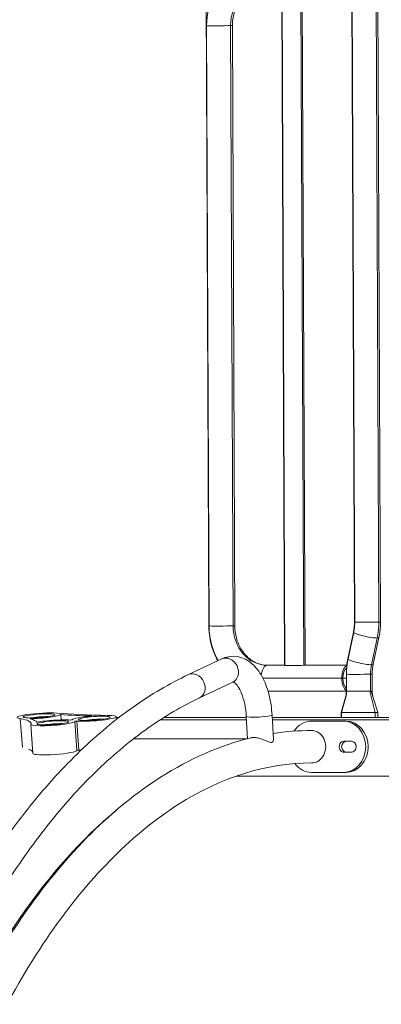
# Model space of a CAD drawing. Extents: x 71371 to 96571, y -30653 to 22807.
# Drawn here: x 81002 to 81471, y -914 to 364 of the extents above; entities that cross this region are included whole.
import ezdxf

# ---------------------------------------------------------------- set-up
doc = ezdxf.new("R2010")
doc.units = 0
doc.header["$MEASUREMENT"] = 0
doc.header["$PDMODE"] = 1
doc.layers.get('0').update_dxf_attribs({"linetype": 'CONTINUOUS'})
doc.layers.get('DefPoints').update_dxf_attribs({"linetype": 'CONTINUOUS'})
for name, color, linetype, lineweight in [('FRAM3', 1, 'CONTINUOUS', 50), ('外形線', 7, 'CONTINUOUS', 18), ('寸法線', 3, 'CONTINUOUS', 18)]:
    doc.layers.add(name, color=color, linetype=linetype, lineweight=lineweight)
doc.styles.get("Standard").update_dxf_attribs({"font": 'TXT.SHX', "bigfont": 'bigfont.shx'})
doc.dimstyles.new('60ベース', dxfattribs={"dimscale": 60, "dimtxt": 3, "dimasz": 3, "dimexe": 0, "dimexo": 1, "dimgap": 1, "dimtad": 3, "dimdec": 1, "dimdsep": 46, "dimtxsty": 'Standard', "dimblk": 'DOTSMALL', "dimcen": 0, "dimclrd": 256, "dimclre": 256, "dimclrt": 7, "dimadec": 3, "dimazin": 2, "dimtfac": 1, "dimtdec": 1, "dimtix": 1, "dimtmove": 2, "dimatfit": 2, "dimldrblk": 'OPEN', "dimfxl": 0, "dimtolj": 1, "dimlwd": -1, "dimlwe": -1, "dimarcsym": 0})

# ---------------------------------------------------------------- blocks, each defined once
blk = doc.blocks.new('_DotSmall')
at = {"layer": 'FRAM3', "color": 0, "const_width": 0.5}
blk.add_lwpolyline([(-0.0625, 0, 1), (0.0625, 0, 1)], format="xyb", close=True, dxfattribs=at)
blk = doc.blocks.new('*D43')
at = {"layer": 'DefPoints', "color": 0, "ltscale": 5}
for p in [(78716, 2900.2), (83406.2, -1760.7), (84803.1, -1760.7)]:
    blk.add_point(p, dxfattribs=at)
at = {"layer": '寸法線', "ltscale": 5}
for p, q in [((78776, 2900.2), (84803.1, 2900.2)), ((84803.1, 2900.2), (84803.1, -1760.7)), ((83466.2, -1760.7), (84803.1, -1760.7))]:
    blk.add_line(p, q, dxfattribs=at)
at = {"layer": '寸法線', "ltscale": 5, "xscale": 180, "yscale": 180, "zscale": 180}
for p, rotation in [((84803.1, 2900.2), 90), ((84803.1, -1760.7), 270)]:
    blk.add_blockref('_DotSmall', p, dxfattribs=dict(at, rotation=rotation))
at = {"layer": '寸法線', "color": 7, "ltscale": 5, "insert": (84653.1, 569.7), "char_height": 180, "attachment_point": 5, "rotation": 90}
blk.add_mtext('\\A1;(4660)', dxfattribs=at)
blk = doc.blocks.new('_OPEN')
at = {"color": 0, "linetype": 'ByBlock'}
for p, q in [((-1, 0.1667), (0, 0)), ((0, 0), (-1, -0.1667)), ((0, 0), (-1, 0))]:
    blk.add_line(p, q, dxfattribs=at)

msp = doc.modelspace()

# ---------------------------------------------------------------- linework, layer by layer
at = {"layer": '外形線', "extrusion": (0, 1, 0)}
for p, q in [((81247.615, -422.958), (81242.167, 901.862)), ((81342.34, 406.911), (81345.962, -474.004)), ((81346.343, -474.059), (81342.721, 406.911)), ((81370.729, -474.005), (81367.106, 406.964)), ((81372.479, -473.951), (81368.857, 406.964)), ((81436.605, -418.167), (81433.212, 406.896)), ((81436.986, -418.167), (81433.593, 406.896)), ((81468.149, -418.098), (81464.757, 406.964)), ((81470.386, -418.03), (81466.994, 406.964)), ((81244.794, 355.78), (81247.996, -422.958)), ((81275.957, 355.849), (81279.159, -422.889)), ((81278.194, 355.917), (81281.397, -422.82)), ((81427.934, -465.676), (81435.283, -431.076)), ((81428.315, -465.676), (81435.664, -431.076)), ((81458.699, -473.196), (81466.048, -438.596)), ((81460.987, -472.616), (81468.336, -438.016)), ((81264.36, -465.681), (81221.094, -486.066)), ((81323.707, -474.004), (81346.343, -474.004)), ((81370.763, -474.004), (81426.936, -474.004)), ((81278.595, -495.897), (81235.33, -516.281)), ((81317.898, -490.842), (81420.173, -490.842)), ((81421.557, -490.59), (81426.285, -490.59)), ((81426.354, -507.475), (81426.265, -485.662)), ((81457.518, -507.408), (81457.428, -485.593)), ((81459.755, -507.338), (81459.665, -485.525)), ((81324.414, -507.405), (81426.354, -507.405)), ((81419.203, -535.179), (81426.306, -510.791)), ((81425.973, -507.475), (81425.973, -507.405)), ((81456.371, -507.423), (81463.579, -535.179)), ((81466.753, -535.127), (81458.443, -507.389)), ((81419.584, -535.179), (81425.846, -513.681)), ((81419.586, -535.173), (81419.203, -535.179)), ((81419.23, -541.536), (81419.203, -535.179)), ((81419.584, -535.179), (81463.579, -535.179)), ((81419.611, -541.536), (81419.584, -535.179)), ((81463.579, -535.179), (81466.753, -535.127)), ((81463.579, -535.179), (81463.605, -541.536)), ((81466.753, -535.127), (81466.78, -541.536)), ((81003, -543.006), (81005.667, -580.492)), ((81055.643, -537.936), (81056.133, -544.825)), ((81073.772, -546.643), (81076.459, -584.398)), ((81076.371, -546.361), (81079.058, -584.115)), ((81127.508, -540.751), (81127.756, -544.249)), ((81131.25, -541.536), (81127.563, -541.536)), ((81184.473, -544.711), (81296.522, -544.711)), ((81296.35, -541.536), (81189.436, -541.536)), ((81297.847, -569.229), (81296.289, -540.41)), ((81331.369, -570.56), (81329.641, -538.607)), ((81518.707, -541.536), (81329.8, -541.536)), ((81329.971, -544.711), (81518.707, -544.711)), ((81381.059, -546.298), (81422.303, -546.298)), ((81422.303, -546.298), (81425.478, -546.298)), ((81016.766, -550.646), (81019.453, -588.4)), ((81149.916, -569.325), (81297.478, -569.325)), ((81422.991, -572.492), (81432.614, -572.492)), ((81432.614, -586.779), (81422.991, -586.779)), ((81422.303, -612.973), (81381.059, -612.973)), ((81425.478, -612.973), (81422.303, -612.973)), ((81283.081, -617.736), (81505.217, -617.736))]:
    msp.add_line(p, q, dxfattribs=at)
at = {"layer": '外形線'}
for centre, major_axis, ratio, start_param, end_param in [((81320.226, 355.849), (-0.841, 51.111), 0.86599612, 0, 1.55655374), ((81453.686, -418.098), (16.7, 0.069), 0.00712177, 3.14159265, 5.75957189), ((81394.954, -418.098), (-1.39, 84.507), 0.86599612, 4.45316773, 4.69814639), ((81453.686, -418.098), (16.7, 0.069), 0.00712177, 5.75957189, 6.28318531), ((81264.315, -422.889), (-16.7, -0.069), 0.00712177, 6.06917236, 6.28318531), ((81323.428, -422.889), (-0.841, 51.111), 0.86599612, 1.55655374, 3.12735007), ((81452, -434.546), (-16.336, 3.47), 0.12817695, 0, 2.63252415), ((81452, -434.546), (-16.336, 3.47), 0.12817695, 2.63252415, 3.14159265), ((81444.651, -469.146), (-16.336, 3.47), 0.12817695, 0, 2.63252415), ((81323.707, -490.705), (0, 16.701), 0.5, 0.00822361, 1.32588035), ((81323.707, -490.705), (0, 16.701), 0.5, 0, 0.00822361), ((81428.523, -490.705), (0, 16.701), 0.5, 0.19589021, 1.57901994), ((81428.523, -490.705), (0, 13.932), 0.5, 0.28000308, 1.57901994), ((81444.651, -469.146), (-16.336, 3.47), 0.12817695, 2.63252415, 3.14159265), ((81428.523, -490.705), (0, 16.701), 0.5, 1.57901994, 2.87854437), ((81428.523, -490.705), (0, 13.932), 0.5, 1.57901994, 2.82281306), ((81442.965, -485.593), (16.7, 0.069), 0.00712177, 3.14159265, 5.75957189), ((81442.965, -485.593), (16.7, 0.069), 0.00712177, 5.75957189, 6.28318531), ((81443.055, -507.406), (16.7, 0.069), 0.00712177, 3.14159265, 5.63521706), ((81027.294, -539.586), (28.503, 2.029), 0.11435371, 0.62494648, 3.68384745), ((81027.563, -543.361), (20.509, 1.46), 0.11435371, 0.93550419, 2.20608846), ((81045.269, -548.617), (28.503, 2.029), 0.11435371, 2.97917944, 6.26653618), ((81027.294, -539.586), (28.503, 2.029), 0.11435371, 4.2915228, 6.17072533), ((80846.881, -561.773), (178.228, 12.685), 0.11435371, 0.0643273, 0.31551429), ((81045.269, -548.617), (28.503, 2.029), 0.11435371, 0.67256526, 2.37150409), ((81295.394, -498.145), (312.025, 22.207), 0.11435371, 3.82799766, 4.01103444), ((81093.034, -553.014), (89.149, 6.345), 0.11435371, 1.81803353, 1.85406995), ((81099.005, -542.78), (28.503, 2.029), 0.11435371, 1.66830677, 3.10346966), ((81099.005, -542.78), (28.503, 2.029), 0.11435371, 3.78679336, 7.21408562), ((81099.273, -546.555), (20.509, 1.46), 0.11435371, 0.93550419, 2.20608846), ((81045.538, -552.392), (20.509, 1.46), 0.11435371, 0.93550419, 2.20608846), ((81381.059, -579.636), (0, 21.082), 0.8660254, 3.14159265, 6.28318531), ((81426.166, -579.636), (0, 7.144), 0.8660254, 0, 3.14159265), ((81047.956, -586.372), (28.503, 2.029), 0.11435371, 3.14159265, 6.26653618), ((81101.692, -580.534), (28.503, 2.029), 0.11435371, 3.78679336, 3.92622832)]:
    msp.add_ellipse(centre, major_axis=major_axis, ratio=ratio, start_param=start_param, end_param=end_param, dxfattribs=at)
at = {"layer": '外形線', "extrusion": (1.22465e-16, 8.66668e-34, -1)}
msp.add_ellipse((81261.494, 355.849), major_axis=(-16.7, -0.069), ratio=0.00712177, start_param=3.66520607, end_param=6.28318531, dxfattribs=at)
at = {"layer": '外形線', "extrusion": (1.22465e-16, 4.81482e-34, -1)}
msp.add_ellipse((81261.494, 355.849), major_axis=(-16.7, -0.069), ratio=0.00712177, start_param=3.14159265, end_param=3.66520607, dxfattribs=at)
at = {"layer": '外形線', "extrusion": (1.22465e-16, -9.62965e-34, -1)}
msp.add_ellipse((81453.305, -418.098), major_axis=(16.7, 0.069), ratio=0.00712177, start_param=3.14159265, end_param=3.3556056, dxfattribs=at)
at = {"layer": '外形線', "extrusion": (1.22465e-16, -1.92593e-34, -1)}
msp.add_ellipse((81264.696, -422.889), major_axis=(-16.7, -0.069), ratio=0.00712177, start_param=3.66520607, end_param=6.28318531, dxfattribs=at)
at = {"layer": '外形線', "extrusion": (1.22465e-16, 2.88889e-34, -1)}
msp.add_ellipse((81264.696, -422.889), major_axis=(-16.7, -0.069), ratio=0.00712177, start_param=3.14159265, end_param=3.66520607, dxfattribs=at)
at = {"layer": '外形線', "extrusion": (1.22465e-16, -1.54074e-32, -1)}
msp.add_ellipse((81451.619, -434.546), major_axis=(-16.336, 3.47), ratio=0.12817695, start_param=0, end_param=0.21133032, dxfattribs=at)
at = {"layer": '外形線', "extrusion": (1.22465e-16, -1.04771e-31, -1)}
msp.add_ellipse((81271.478, -480.789), major_axis=(-7.118, 15.108), ratio=0.84295161, start_param=0, end_param=3.14159264, dxfattribs=at)
at = {"layer": '外形線', "extrusion": (1.22465e-16, 9.24446e-33, -1)}
msp.add_ellipse((81444.27, -469.146), major_axis=(-16.336, 3.47), ratio=0.12817695, start_param=0, end_param=0.21165699, dxfattribs=at)
at = {"layer": '外形線', "extrusion": (1.22465e-16, 0, -1)}
for centre, major_axis, ratio, start_param, end_param in [((81228.212, -501.174), (-7.118, 15.108), 0.84295161, 0, 3.14159265), ((81081.604, -548.29), (20.662, 1.471), 0.11435371, -1.95142778, -1.81871645), ((81422.303, -579.636), (0, 33.337), 0.8660254, 0, 3.14159265), ((81422.991, -579.636), (0, 7.144), 0.8660254, 3.14159265, 6.28318531)]:
    msp.add_ellipse(centre, major_axis=major_axis, ratio=ratio, start_param=start_param, end_param=end_param, dxfattribs=at)
at = {"layer": '外形線', "extrusion": (1.22465e-16, 1.92593e-34, -1)}
msp.add_ellipse((81359.411, -474.005), major_axis=(-13.068, -0.054), ratio=0.00712177, start_param=3.66520607, end_param=6.28318531, dxfattribs=at)
at = {"layer": '外形線', "extrusion": (1.22465e-16, 5.77779e-34, -1)}
msp.add_ellipse((81359.411, -474.005), major_axis=(-13.068, -0.054), ratio=0.00712177, start_param=3.14159265, end_param=3.66520607, dxfattribs=at)
at = {"layer": '外形線', "extrusion": (1.22465e-16, -2.6963e-33, -1)}
msp.add_ellipse((81501.697, -485.593), major_axis=(-0.841, 51.111), ratio=0.86599612, start_param=-1.55655374, end_param=-1.31157508, dxfattribs=at)
at = {"layer": '外形線', "extrusion": (1.22465e-16, -7.70372e-33, -1)}
msp.add_ellipse((81295.394, -498.145), major_axis=(304.031, 21.638), ratio=0.11435371, start_param=2.21069234, end_param=2.51664617, dxfattribs=at)
at = {"layer": '外形線', "extrusion": (1.22465e-16, 4.62223e-33, -1)}
for centre, major_axis, ratio, start_param, end_param in [((80846.881, -561.773), (170.234, 12.116), 0.11435371, -0.40203485, 0.02219326), ((81312.965, -539.509), (16.676, 0.902), 0.09311148, 0, 3.14159265)]:
    msp.add_ellipse(centre, major_axis=major_axis, ratio=ratio, start_param=start_param, end_param=end_param, dxfattribs=at)
at = {"layer": '外形線', "extrusion": (1.22465e-16, -1.54074e-33, -1)}
for centre in [(81027.294, -539.586), (81045.269, -548.617), (81099.005, -542.78)]:
    msp.add_ellipse(centre, major_axis=(20.509, 1.46), ratio=0.11435371, start_param=-2.58488223, end_param=3.69830308, dxfattribs=at)
at = {"layer": '外形線', "extrusion": (1.22465e-16, -3.28429e-47, -1)}
msp.add_ellipse((81381.059, -579.636), major_axis=(0, 33.337), ratio=0.8660254, start_param=-0.91700499, end_param=0, dxfattribs=at)
at = {"layer": '外形線', "extrusion": (1.22465e-16, 5.47382e-48, -1)}
msp.add_ellipse((81425.478, -579.636), major_axis=(0, 33.337), ratio=0.8660254, start_param=0, end_param=3.14159265, dxfattribs=at)
at = {"layer": '外形線', "extrusion": (1.22465e-16, 1.36846e-47, -1)}
msp.add_ellipse((81432.614, -579.636), major_axis=(0, 7.144), ratio=0.8660254, start_param=0, end_param=3.14159265, dxfattribs=at)
at = {"layer": '外形線', "extrusion": (1.22465e-16, 1.69482e-32, -1)}
msp.add_ellipse((80849.568, -599.527), major_axis=(170.234, 12.116), ratio=0.11435371, start_param=-0.25857625, end_param=-0.07000992, dxfattribs=at)
at = {"layer": '外形線', "extrusion": (1.22465e-16, -1.2326e-32, -1)}
msp.add_ellipse((81084.291, -586.045), major_axis=(20.662, 1.471), ratio=0.11435371, start_param=-1.95142778, end_param=-1.81871645, dxfattribs=at)
at = {"layer": '外形線', "extrusion": (1.22465e-16, 2.18953e-47, -1)}
msp.add_ellipse((81381.059, -579.636), major_axis=(0, 33.337), ratio=0.8660254, start_param=3.14159265, end_param=3.99501529, dxfattribs=at)
at = {"layer": '外形線', "extrusion": (1.22465e-16, 3.42114e-49, -1)}
msp.add_ellipse((81362.499, -1795.526), major_axis=(0, 1227.138), ratio=0.5, start_param=-0.85886802, end_param=-0.39342985, dxfattribs=at)
at = {"layer": '外形線'}
for points, knots in [([(81318.836, 440.356), (81310.979, 440.226), (81303.15, 438.71), (81288.284, 433.081), (81281.266, 428.937), (81268.721, 418.493), (81263.218, 412.166), (81254.247, 398.058), (81250.778, 390.278), (81246.086, 373.974), (81244.862, 365.45), (81244.793, 356.535), (81244.792, 356.157), (81244.794, 355.78)], [1.58503891, 1.58503891, 1.58503891, 1.58503891, 1.88720731, 1.88720731, 2.19390109, 2.19390109, 2.50521184, 2.50521184, 2.81652259, 2.81652259, 3.12783334, 3.12783334, 3.14159265, 3.14159265, 3.14159265, 3.14159265]), ([(81319.386, 406.959), (81315.293, 406.892), (81311.209, 406.09), (81303.293, 403), (81299.462, 400.705), (81292.426, 394.675), (81289.227, 390.937), (81283.941, 382.379), (81281.841, 377.581), (81279.01, 367.46), (81278.254, 362.153), (81278.194, 356.523), (81278.193, 356.22), (81278.194, 355.917)], [1.58503891, 1.58503891, 1.58503891, 1.58503891, 1.89634966, 1.89634966, 2.20766041, 2.20766041, 2.51897116, 2.51897116, 2.82495416, 2.82495416, 3.12455833, 3.12455833, 3.14159265, 3.14159265, 3.14159265, 3.14159265]), ([(81435.283, -431.076), (81435.461, -430.237), (81435.622, -429.391), (81435.908, -427.689), (81436.033, -426.833), (81436.246, -425.114), (81436.335, -424.25), (81436.475, -422.518), (81436.527, -421.649), (81436.593, -419.91), (81436.608, -419.038), (81436.605, -418.167)], [2.89661399, 2.89661399, 2.89661399, 2.89661399, 2.945609723, 2.945609723, 2.994605456, 2.994605456, 3.043601188, 3.043601188, 3.092596921, 3.092596921, 3.141592654, 3.141592654, 3.141592654, 3.141592654]), ([(81435.664, -431.076), (81435.842, -430.237), (81436.003, -429.391), (81436.289, -427.689), (81436.414, -426.833), (81436.627, -425.114), (81436.716, -424.25), (81436.856, -422.518), (81436.908, -421.649), (81436.974, -419.91), (81436.989, -419.038), (81436.986, -418.167)], [6.038206644, 6.038206644, 6.038206644, 6.038206644, 6.087202377, 6.087202377, 6.136198109, 6.136198109, 6.185193842, 6.185193842, 6.234189575, 6.234189575, 6.283185307, 6.283185307, 6.283185307, 6.283185307]), ([(81468.336, -438.016), (81468.614, -436.706), (81468.864, -435.39), (81469.308, -432.746), (81469.502, -431.419), (81469.832, -428.756), (81469.969, -427.42), (81470.186, -424.743), (81470.266, -423.402), (81470.369, -420.717), (81470.392, -419.373), (81470.386, -418.03)], [6.038206644, 6.038206644, 6.038206644, 6.038206644, 6.087202377, 6.087202377, 6.136198109, 6.136198109, 6.185193842, 6.185193842, 6.234189575, 6.234189575, 6.283185307, 6.283185307, 6.283185307, 6.283185307]), ([(81259.392, -468.022), (81256.173, -462.333), (81253.578, -456.246), (81249.167, -441.728), (81247.812, -433.139), (81247.623, -424.002), (81247.617, -423.48), (81247.615, -422.958)], [5.707714752, 5.707714752, 5.707714752, 5.707714752, 5.94998215, 5.94998215, 6.264141415, 6.264141415, 6.283185307, 6.283185307, 6.283185307, 6.283185307]), ([(81247.996, -422.958), (81248.031, -431.574), (81249.245, -440.187), (81253.541, -455.234), (81256.259, -461.785), (81259.693, -467.88)], [3.141592654, 3.141592654, 3.141592654, 3.141592654, 3.455751919, 3.455751919, 3.715051534, 3.715051534, 3.715051534, 3.715051534]), ([(81281.397, -422.82), (81281.418, -428.118), (81282.132, -433.417), (81284.85, -443.484), (81286.859, -448.247), (81291.942, -456.821), (81295.03, -460.611), (81301.966, -466.925), (81305.829, -469.405), (81313.823, -472.824), (81317.953, -473.769), (81322.626, -473.991), (81323.166, -474.004), (81323.707, -474.004)], [3.14159265, 3.14159265, 3.14159265, 3.14159265, 3.43948845, 3.43948845, 3.73860506, 3.73860506, 4.04294696, 4.04294696, 4.35710622, 4.35710622, 4.67126549, 4.67126549, 4.71238898, 4.71238898, 4.71238898, 4.71238898]), ([(81329.641, -538.607), (81329.178, -530.04), (81327.987, -521.596), (81324.168, -505.644), (81321.548, -498.138), (81314.781, -484.605), (81310.644, -478.545), (81300.594, -468.924), (81294.692, -465.19), (81283.126, -462.149), (81277.959, -461.943), (81270.02, -463.42), (81267.091, -464.395), (81264.36, -465.681)], [0.1077241, 0.1077241, 0.1077241, 0.1077241, 0.44660947, 0.44660947, 0.78549484, 0.78549484, 1.12438021, 1.12438021, 1.4400802, 1.4400802, 1.66351765, 1.66351765, 1.80215095, 1.80215095, 1.80215095, 1.80215095]), ([(81426.265, -485.662), (81426.259, -484.318), (81426.282, -482.975), (81426.385, -480.29), (81426.465, -478.948), (81426.682, -476.272), (81426.819, -474.936), (81427.15, -472.273), (81427.343, -470.945), (81427.787, -468.302), (81428.037, -466.985), (81428.315, -465.676)], [3.141592654, 3.141592654, 3.141592654, 3.141592654, 3.190588386, 3.190588386, 3.239584119, 3.239584119, 3.288579851, 3.288579851, 3.337575584, 3.337575584, 3.386571317, 3.386571317, 3.386571317, 3.386571317]), ([(81426.555, -474.004), (81426.57, -473.871), (81426.587, -473.738), (81426.769, -472.273), (81426.962, -470.945), (81427.406, -468.302), (81427.656, -466.985), (81427.934, -465.676)], [6.425269156, 6.425269156, 6.425269156, 6.425269156, 6.430172505, 6.430172505, 6.479168238, 6.479168238, 6.52816397, 6.52816397, 6.52816397, 6.52816397]), ([(81459.665, -485.525), (81459.662, -484.653), (81459.677, -483.782), (81459.744, -482.042), (81459.795, -481.174), (81459.936, -479.441), (81460.024, -478.578), (81460.238, -476.859), (81460.363, -476.003), (81460.648, -474.301), (81460.809, -473.455), (81460.987, -472.616)], [3.141592654, 3.141592654, 3.141592654, 3.141592654, 3.190588386, 3.190588386, 3.239584119, 3.239584119, 3.288579851, 3.288579851, 3.337575584, 3.337575584, 3.386571317, 3.386571317, 3.386571317, 3.386571317]), ([(81221.094, -486.066), (81196.744, -497.538), (81172.795, -511.606), (81125.966, -544.693), (81103.086, -563.712), (81058.617, -606.434), (81037.03, -630.138), (80995.354, -681.938), (80975.267, -710.034), (80936.79, -770.289), (80918.401, -802.448), (80900.955, -836.454)], [1.802150948, 1.802150948, 1.802150948, 1.802150948, 1.910385238, 1.910385238, 2.018619527, 2.018619527, 2.126853816, 2.126853816, 2.235088105, 2.235088105, 2.343322395, 2.343322395, 2.343322395, 2.343322395]), ([(81296.289, -540.41), (81295.982, -534.734), (81295.261, -529.175), (81293.138, -519.028), (81291.75, -514.422), (81288.666, -506.766), (81286.986, -503.653), (81283.867, -499.15), (81282.426, -497.673), (81280.26, -495.962), (81279.616, -495.758), (81279.11, -495.635), (81279.398, -495.54), (81278.655, -495.869), (81278.626, -495.883), (81278.595, -495.897)], [0.1077241, 0.1077241, 0.1077241, 0.1077241, 0.39628721, 0.39628721, 0.67821308, 0.67821308, 0.94550248, 0.94550248, 1.19467626, 1.19467626, 1.45014348, 1.45014348, 1.78902885, 1.78902885, 1.80215095, 1.80215095, 1.80215095, 1.80215095]), ([(81425.465, -513.681), (81425.597, -513.227), (81425.723, -512.62), (81425.933, -511.012), (81425.991, -509.935), (81425.994, -508.366), (81425.987, -507.924), (81425.973, -507.475)], [0, 0, 0, 0, 0.338119412, 0.338119412, 0.795204365, 0.795204365, 0.968879915, 0.968879915, 0.968879915, 0.968879915]), ([(81425.846, -513.681), (81425.978, -513.227), (81426.104, -512.62), (81426.314, -511.012), (81426.372, -509.935), (81426.375, -508.366), (81426.368, -507.924), (81426.354, -507.475)], [0, 0, 0, 0, 0.338119412, 0.338119412, 0.795204365, 0.795204365, 0.968880264, 0.968880264, 0.968880264, 0.968880264]), ([(81425.974, -507.475), (81425.973, -507.474), (81425.977, -507.472), (81426.022, -507.463), (81426.146, -507.456), (81426.354, -507.448)], [0.4166361322, 0.4166361322, 0.4166361322, 0.4166361322, 0.4226562261, 0.4226562261, 0.4506987413, 0.4506987413, 0.4506987413, 0.4506987413]), ([(81458.443, -507.389), (81459.224, -507.373), (81459.668, -507.357), (81459.751, -507.341), (81459.755, -507.339), (81459.755, -507.338)], [0.0197916975, 0.0197916975, 0.0197916975, 0.0197916975, 0.077343773, 0.077343773, 0.0833357761, 0.0833357761, 0.0833357761, 0.0833357761]), ([(81459.755, -507.338), (81459.728, -508.582), (81459.752, -509.78), (81459.94, -511.987), (81460.125, -513.007), (81460.334, -513.703)], [0, 0, 0, 0, 0.474385198, 0.474385198, 0.971867995, 0.971867995, 0.971867995, 0.971867995]), ([(81235.33, -516.281), (81212.863, -526.866), (81190.592, -539.929), (81146.717, -570.928), (81125.114, -588.866), (81082.87, -629.452), (81062.231, -652.098), (81022.201, -701.853), (81002.812, -728.959), (80965.547, -787.316), (80947.672, -818.566), (80930.673, -851.7)], [1.802150948, 1.802150948, 1.802150948, 1.802150948, 1.910385238, 1.910385238, 2.018619527, 2.018619527, 2.126853816, 2.126853816, 2.235088105, 2.235088105, 2.343322395, 2.343322395, 2.343322395, 2.343322395]), ([(80899.181, -996.289), (80932.163, -919.461), (80969.97, -850.534), (81063.993, -717.441), (81122.466, -658.965), (81222.957, -595.037), (81262.446, -577.783), (81302.663, -568.024)], [3.851067752, 3.851067752, 3.851067752, 3.851067752, 4.096465248, 4.096465248, 4.404427114, 4.404427114, 4.591649916, 4.591649916, 4.591649916, 4.591649916]), ([(81306.088, -567.65), (81305.298, -567.65), (81304.549, -567.7), (81303.431, -567.858), (81303.036, -567.934), (81302.663, -568.024)], [-5.883337078, -5.883337078, -5.883337078, -5.883337078, -5.593433187, -5.593433187, -5.421370353, -5.421370353, -5.421370353, -5.421370353]), ([(81331.369, -570.56), (81331.381, -570.773), (81331.379, -570.982), (81331.318, -571.812), (81331.143, -572.408), (81330.617, -573.191), (81330.353, -573.448), (81329.847, -573.736), (81329.653, -573.816), (81329.413, -573.881), (81329.385, -573.889), (81329.341, -573.899), (81329.327, -573.903), (81329.301, -573.908), (81329.291, -573.911), (81329.269, -573.915), (81329.257, -573.918), (81329.23, -573.923), (81329.214, -573.926), (81329.154, -573.937), (81329.111, -573.944), (81328.439, -574.04), (81327.71, -573.959), (81325.979, -573.528), (81324.966, -573.151), (81322.665, -572.222), (81321.333, -571.641), (81317.934, -570.248), (81315.769, -569.434), (81311.797, -568.319), (81310.033, -567.952), (81307.554, -567.692), (81306.804, -567.65), (81306.088, -567.65)], [-9.80551101, -9.80551101, -9.80551101, -9.80551101, -9.67150191, -9.67150191, -9.25489198, -9.25489198, -8.98926197, -8.98926197, -8.84668907, -8.84668907, -8.82758616, -8.82758616, -8.81800042, -8.81800042, -8.8111104, -8.8111104, -8.80382333, -8.80382333, -8.79358665, -8.79358665, -8.76644394, -8.76644394, -8.38182428, -8.38182428, -7.94868088, -7.94868088, -7.44636342, -7.44636342, -6.72188857, -6.72188857, -6.14639481, -6.14639481, -5.88333708, -5.88333708, -5.88333708, -5.88333708]), ([(80792.841, -1760.736), (80794.796, -1636.768), (80806.371, -1513.438), (80847.611, -1279.81), (80877.274, -1169.549), (80951.663, -972.714), (80996.389, -886.182), (81096.029, -745.201), (81150.902, -690.835), (81264.407, -618.654), (81322.83, -600.718), (81381.059, -600.718)], [3.17312052, 3.17312052, 3.17312052, 3.17312052, 3.48097421, 3.48097421, 3.7888279, 3.7888279, 4.0966816, 4.0966816, 4.40453529, 4.40453529, 4.71238898, 4.71238898, 4.71238898, 4.71238898])]:
    msp.add_open_spline(points, degree=3, knots=knots, dxfattribs=at)
for points in [[(81456.371, -507.423), (81456.789, -507.418), (81457.172, -507.414), (81457.518, -507.408)], [(81457.518, -507.408), (81457.864, -507.402), (81458.173, -507.395), (81458.443, -507.389)], [(81330.929, -562.416), (81347.587, -559.845), (81364.323, -558.554), (81381.059, -558.554)]]:
    msp.add_open_spline(points, degree=3, dxfattribs=at)

# ---------------------------------------------------------------- dimensions: what is measured, and where the dimension line sits
at = {"layer": '寸法線', "ltscale": 5}
dim = msp.add_linear_dim(base=(84803.135, -1760.736), p1=(78716.003, 2900.164), p2=(83406.221, -1760.736), angle=90, text='(4660)', dimstyle='60ベース', dxfattribs=at)
dim.commit()
dim.dimension.update_dxf_attribs({"geometry": '*D43', "text_midpoint": (84653.135, 569.714)})

doc.saveas('drawing.dxf')
